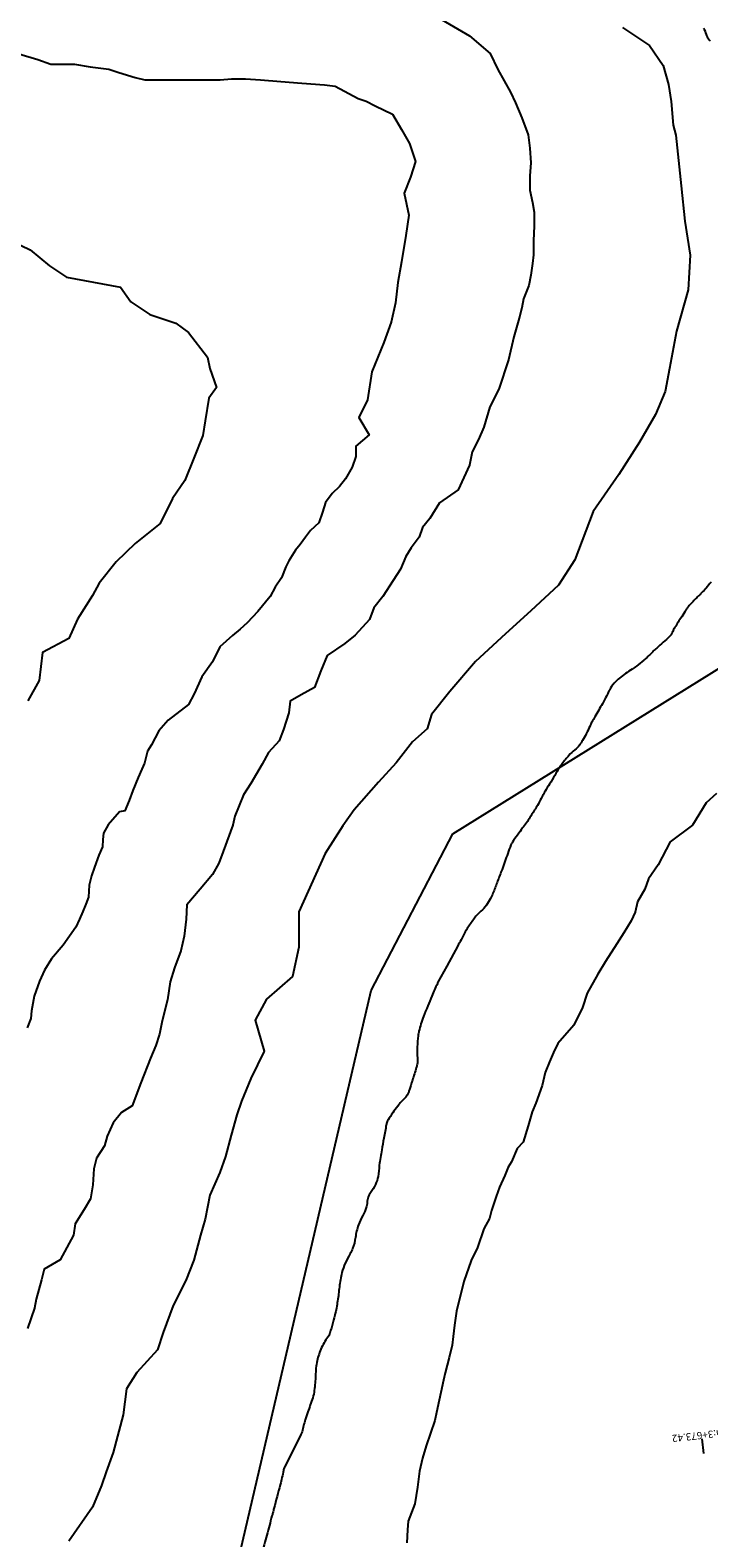
# Model space of a CAD drawing. Extents: x -351848 to -341061, y -53617 to -49527.
# Drawn here: x -351221 to -350757, y -52732 to -51701 of the extents above; entities that cross this region are included whole.
import ezdxf
from ezdxf.enums import TextEntityAlignment as Align

# ---------------------------------------------------------------- set-up
doc = ezdxf.new("R2010")
doc.units = 0
for name, color, linetype in [('DUONGDONGMUC1', 5, 'CONTINUOUS'), ('TENCOCTUYEN', 1, 'CONTINUOUS'), ('YEUTOCONGTUYEN', 3, 'CONTINUOUS')]:
    doc.layers.add(name, color=color, linetype=linetype)

msp = doc.modelspace()

# ---------------------------------------------------------------- linework, layer by layer
at = {"layer": 'DUONGDONGMUC1'}
for points in [[(-349198.9, -50203.5, 0), (-349205.9, -50208)], [(-350361, -51235.8, -0.000001), (-350365.3, -51240.4)], [(-350688.9, -51983.3, 0.000003), (-350690.1, -51985.7, 0.000001), (-350693.3, -51992.1, 0.000001), (-350694.1, -51993.5, -0.000001), (-350694.9, -51995.2, -0.063137)], [(-350760.9, -51700, -0.08938), (-350759, -51704.3, 0.118688), (-350757.4, -51707.4, 0.006165), (-350756.2, -51708.7, 0.010549)], [(-350755.6, -52078.7, -0.010432), (-350759, -52082.8, -0.013093), (-350761.9, -52085.9, -0.007457), (-350763.6, -52087.6, 0.005403), (-350766, -52090, 0.009628), (-350771.1, -52095.4, 0.037754), (-350772.3, -52096.9, 0.012137), (-350773.6, -52099, -0.00593), (-350776.4, -52103.5, -0.002464), (-350778.7, -52107.1, 0.002774), (-350780.8, -52110.4, 0.06438), (-350782.1, -52113.2, -0.105938), (-350783, -52114.8, -0.021692), (-350783.9, -52115.8, -0.004848), (-350788.4, -52119.9, -0.002495), (-350792.7, -52123.8, 0.004841), (-350795, -52125.8, 0.016642), (-350796.9, -52127.8, -0.013154), (-350799.4, -52130.2, -0.017931), (-350801.6, -52132.2, -0.008149), (-350806.6, -52136.2, -0.029206), (-350809.6, -52138.3, 0.019646), (-350814.1, -52141.2, 0.04499), (-350821.8, -52147.8, 0.077741), (-350825.1, -52152.5, 0.017523), (-350826.2, -52154.9, -0.025263), (-350827, -52156.6, -0.0024), (-350829.9, -52161.9, -0.00281), (-350832.4, -52166.3, -0.005771), (-350835, -52170.8, 0.006983), (-350837.1, -52174.5, 0.023922), (-350838.5, -52177.4, -0.013898), (-350840.9, -52182.4, -0.018133), (-350843.4, -52186.9, -0.023857), (-350845.6, -52190.2, -0.072826), (-350848.7, -52193.4, 0.057087), (-350852.8, -52197.3, 0.010694), (-350857.4, -52202.9, 0.024976), (-350859.2, -52205.5, 0.001828), (-350862.5, -52210.9, 0.001638), (-350866.1, -52216.9, 0.000394), (-350869, -52221.6, 0.001164), (-350869.9, -52223.2, 0.018452), (-350871.8, -52226.7, -0.014082), (-350874.3, -52231.4, -0.008342), (-350875.2, -52232.8, -0.001686), (-350879.4, -52239.6, -0.023752), (-350884.4, -52246.8, 0.017389), (-350891.4, -52256.6, 0.047323), (-350892.4, -52258.4, 0.015396), (-350894.6, -52264.2), (-350894.6, -52264.2, -0.002741), (-350898.5, -52275.1, -0.003731), (-350901.5, -52283.1, -0.000206), (-350904.3, -52290.5, -0.001762), (-350904.7, -52291.3, -0.029961), (-350906.4, -52295.1, -0.024123), (-350909.1, -52299.6, -0.073707), (-350912.9, -52303.7, 0.063498), (-350917.3, -52308.4, 0.010751), (-350921.8, -52314.8, 0.023242), (-350923.6, -52317.9, 0.003027), (-350926.5, -52323.3, -0.004089), (-350928.7, -52327.3), (-350936.3, -52341.2), (-350942.3, -52352.2, 0.022073), (-350942.7, -52353.1, 0.002376), (-350946.4, -52361.7, 0.003332), (-350949.3, -52368.5, 0.003183), (-350952.1, -52375.6, 0.018196), (-350953.9, -52380.8, 0.019376), (-350955.3, -52385.7, 0.027126), (-350955.8, -52388.8, 0.010869), (-350956.5, -52396.5, 0.050595), (-350956.3, -52404.1, -0.088151), (-350956.5, -52408.4, -0.015779), (-350957.1, -52410.7, -0.004109), (-350959.7, -52419.2, -0.004824), (-350962.1, -52426.7, -0.018162), (-350962.9, -52428.6, -0.111591), (-350964.8, -52431.4, 0.049179), (-350969.8, -52436.9, 0.019719), (-350976.4, -52446.4, 0.088209), (-350977.4, -52448.8, 0.006589), (-350977.6, -52449.7, 0.00062), (-350979.3, -52458.9, 0.003036), (-350980.7, -52466.9, 0.002354), (-350982.5, -52477.3), (-350982.5, -52477.3, -0.047282), (-350983.2, -52485.1, -0.066416), (-350985, -52490.5, -0.047108), (-350988.4, -52496.2, 0.087463), (-350990, -52499.3, 0.057653), (-350990.7, -52502.9, -0.059905), (-350991.3, -52506.3, -0.052867), (-350993.6, -52511.7, 0.043687), (-350996.6, -52518.2, 0.049619), (-350998.7, -52526.7, -0.055742), (-351000.6, -52534.3, -0.038562), (-351002.3, -52537.8, 0.020272), (-351005.7, -52544.4, 0.047766), (-351007.9, -52550.8, 0.032638), (-351009.7, -52560.6), (-351009.7, -52560.6, -0.017338), (-351010.9, -52570.2, -0.017338), (-351012.7, -52579.8, -0.01312), (-351014.6, -52586.9, -0.01312), (-351016.8, -52593.9), (-351016.8, -52593.9, 0.055635), (-351021.8, -52602, 0.055635), (-351024.9, -52611, 0.029556), (-351025.7, -52616.1, 0.029556), (-351025.9, -52621.1), (-351025.9, -52621.1, -0.023156), (-351026.8, -52631.3, -0.045934), (-351027.9, -52636.3, -0.004063), (-351031.2, -52646, 0.007351), (-351033, -52651.4, 0.013936), (-351035.2, -52659.5, -0.054225), (-351036, -52661.5), (-351041, -52671.6), (-351047.1, -52683.7, 0.067684), (-351047.9, -52686, -0.015889), (-351050.1, -52695.8, -0.000072), (-351054.4, -52712, -0.000385), (-351055.2, -52715, -0.000436), (-351055.8, -52717.1, -0.000071), (-351059.2, -52730.2, -0.004357), (-351062.9, -52743.3, -0.054007)], [(-350291.7, -52842.3, 0.000001), (-350294.4, -52855.8, -0.000003), (-350295.7, -52862.2, -0.055291)]]:
    msp.add_lwpolyline(points, format="xyb", dxfattribs=at)
for points, elevation in [([(-350942.5, -51692.5), (-350920.7, -51705.2), (-350920.7, -51705.2), (-350906.7, -51717.3), (-350901.3, -51728.2), (-350892.8, -51743.9), (-350889.2, -51751.1), (-350885, -51761.4), (-350880.7, -51772.9), (-350879.5, -51782), (-350878.9, -51792.2), (-350879.5, -51801.1), (-350879.5, -51810.8), (-350877.7, -51819.2), (-350876.5, -51825.9), (-350876.5, -51835.5), (-350876.5, -51835.5), (-350877.1, -51845.2), (-350877.1, -51854.9), (-350877.7, -51860.9), (-350878.9, -51868.8), (-350880.1, -51876), (-350883.8, -51885.1), (-350885, -51891.2), (-350886.8, -51898.4), (-350886.8, -51898.4), (-350890.4, -51911.1), (-350894, -51926.8), (-350894, -51926.8), (-350900.7, -51946.8), (-350900.7, -51946.8), (-350906.8, -51958.9), (-350911, -51972.8), (-350914.6, -51981.2), (-350918.9, -51989.7), (-350920.7, -51998.8), (-350920.7, -51998.8), (-350928.5, -52015.7), (-350941.3, -52024.5), (-350947.9, -52035.3), (-350952.8, -52041.4), (-350955.2, -52048), (-350960.6, -52055.3), (-350964.3, -52061.3), (-350964.3, -52061.3), (-350967.9, -52069.8), (-350967.9, -52069.8), (-350972.8, -52077.7), (-350972.8, -52077.7), (-350972.8, -52077.7), (-350980, -52088.5), (-350980, -52088.5), (-350986.1, -52096.4), (-350989.1, -52104.3), (-350989.1, -52104.3), (-350998.8, -52115.1), (-351006, -52120.6), (-351018.1, -52129), (-351022.4, -52139.3), (-351026.6, -52150.8), (-351035.8, -52155.9), (-351043.2, -52160.1), (-351044.3, -52168), (-351044.3, -52168), (-351047.9, -52179.5), (-351047.9, -52179.5), (-351050.9, -52187.3), (-351050.9, -52187.3), (-351058.2, -52195.2), (-351058.2, -52195.2), (-351062.4, -52203.1), (-351070.3, -52216.4), (-351075.1, -52224.2), (-351075.1, -52224.2), (-351075.1, -52224.2), (-351081.2, -52238.7), (-351082.4, -52244.8), (-351082.4, -52244.8), (-351089, -52262.9), (-351092.1, -52270.8), (-351092.1, -52270.8), (-351096.3, -52278.6), (-351104.8, -52288.6), (-351113.9, -52299.3), (-351114.5, -52309.2), (-351114.5, -52309.2), (-351115.7, -52320.7), (-351118.1, -52330.9), (-351118.1, -52330.9), (-351122.3, -52342.4), (-351122.3, -52342.4), (-351125.4, -52352.1), (-351127.2, -52364.2), (-351127.2, -52364.2), (-351130.8, -52378.7), (-351132.6, -52387.8), (-351135.1, -52395.6), (-351138.7, -52404.1), (-351145.3, -52421), (-351145.3, -52421), (-351151.4, -52436.7), (-351158.7, -52441.2), (-351164.2, -52448.4), (-351164.2, -52448.4), (-351168.4, -52457.5), (-351170.2, -52464.2), (-351175.7, -52472.6), (-351177.5, -52479.9), (-351178.1, -52490.8), (-351179.9, -52500.4), (-351184.1, -52507.7), (-351190.2, -52517.4), (-351190.2, -52517.4), (-351191.4, -52525.2), (-351191.4, -52525.2), (-351200.5, -52542.1), (-351200.5, -52542.1), (-351211.4, -52548.5), (-351213.2, -52555.7), (-351215.1, -52562.4), (-351216.9, -52569), (-351218.1, -52575.1), (-351218.1, -52575.1), (-351222.9, -52589)], 180), ([(-350816.2, -51699.6), (-350797.7, -51712), (-350788.4, -51725.6), (-350784.7, -51738.5), (-350782.9, -51750.3), (-350781.6, -51766.3), (-350779.8, -51773.1), (-350776.1, -51807.9), (-350773.5, -51832), (-350773.5, -51832), (-350769.8, -51855.2), (-350769.8, -51855.2), (-350771.3, -51878.9), (-350771.3, -51878.9), (-350779.2, -51907.3), (-350779.2, -51907.3), (-350784, -51932.6), (-350787.1, -51948.4), (-350793.5, -51964.1), (-350804.5, -51983.1), (-350804.5, -51983.1), (-350818.7, -52005.2), (-350836.1, -52030.4), (-350836.1, -52030.4), (-350848.8, -52063.6), (-350859.8, -52080.9), (-350878.8, -52098.3), (-350878.8, -52098.3), (-350896.2, -52114.1), (-350896.2, -52114.1), (-350916.7, -52133), (-350916.7, -52133), (-350934.1, -52153.6), (-350934.1, -52153.6), (-350946.7, -52169.3), (-350946.7, -52169.3), (-350949.7, -52179), (-350959.7, -52187.9), (-350959.7, -52187.9), (-350970.8, -52202.3), (-350970.8, -52202.3), (-350983, -52215.5), (-350983, -52215.5), (-350999.6, -52234.4), (-351007.4, -52245.4), (-351007.4, -52245.4), (-351019.5, -52264.2), (-351019.5, -52264.2), (-351037.3, -52304.1), (-351037.3, -52315.2), (-351037.3, -52328.4), (-351041.7, -52348.4), (-351041.7, -52348.4), (-351059.4, -52363.9), (-351067.2, -52378.3), (-351061, -52399.3), (-351070.3, -52418), (-351076.6, -52433.5), (-351079.7, -52442.8), (-351083.6, -52456.8), (-351087.4, -52471.5), (-351091.3, -52482.4), (-351098.3, -52497.9), (-351101.4, -52514.2), (-351104.5, -52525.1), (-351109.2, -52542.2), (-351114.6, -52556.1), (-351123.2, -52573.2), (-351130.2, -52591.8), (-351134.1, -52603.5), (-351134.1, -52603.5), (-351148.1, -52619), (-351155.1, -52630.3), (-351157.4, -52648.1), (-351164.4, -52673.8), (-351169.1, -52687), (-351172.2, -52696.3), (-351178.4, -52711), (-351194.7, -52734.3)], 175), ([(-351228.8, -51717.5), (-351215.9, -51721.4), (-351206.9, -51724.7), (-351199.7, -51724.7), (-351190.7, -51724.7), (-351180.1, -51726.4), (-351167.2, -51728.1), (-351160.5, -51730.3), (-351149.3, -51733.7), (-351142.6, -51735.3), (-351134.8, -51735.3), (-351121.9, -51735.3), (-351108.5, -51735.3), (-351091.1, -51735.3), (-351083.3, -51734.8), (-351073.8, -51734.8), (-351063.7, -51735.3), (-351063.7, -51735.3), (-351049.7, -51736.5), (-351035.4, -51737.6), (-351019.8, -51738.8), (-351012.6, -51739.8), (-351012.6, -51739.8), (-350996.9, -51748.2), (-350991.3, -51749.9), (-350985.1, -51753.2), (-350973.4, -51758.8), (-350973.4, -51758.8), (-350967.2, -51769.4), (-350961.7, -51778.9), (-350957.7, -51791.2), (-350961.1, -51801.9), (-350965.3, -51812.8), (-350962.3, -51827.8), (-350962.3, -51827.8), (-350964.3, -51841.8), (-350964.3, -51841.8), (-350967.3, -51859.9), (-350969.7, -51873.9), (-350971.3, -51887.9), (-350971.3, -51887.9), (-350974.3, -51901), (-350974.3, -51901), (-350979.4, -51915), (-350979.4, -51915), (-350983.4, -51925), (-350987.4, -51935), (-350990.4, -51954.1), (-350990.4, -51954.1), (-350996.4, -51966.1), (-350989.4, -51978.1), (-350998.5, -51985.7), (-350998.5, -51992.9), (-351000.9, -52000.2), (-351005.4, -52008.1), (-351009.5, -52013.3), (-351014.7, -52018.2), (-351019.2, -52024.4), (-351021.3, -52030.9), (-351023.7, -52038.2), (-351029.5, -52043.5), (-351032.9, -52048.1), (-351036.5, -52053), (-351039.6, -52056.9), (-351044.2, -52064.2), (-351046.3, -52068.2), (-351049.3, -52075.8), (-351053.6, -52082.2), (-351056.9, -52088.6), (-351065.5, -52098.9), (-351065.5, -52098.9), (-351072.8, -52106.6), (-351077.6, -52110.9), (-351082.7, -52115.2), (-351091.3, -52122.9), (-351091.3, -52122.9), (-351096.5, -52133.2), (-351103.8, -52143.6), (-351103.8, -52143.6), (-351108.9, -52155.1), (-351112.8, -52162.5), (-351126.6, -52173.2), (-351126.6, -52173.2), (-351133, -52180.5), (-351138.2, -52189.9), (-351140.8, -52194.2), (-351142.9, -52202.4), (-351144.7, -52206.5), (-351144.7, -52206.5), (-351147.3, -52212.3), (-351150.8, -52221.3), (-351153.4, -52228), (-351153.4, -52228), (-351156.4, -52235.1), (-351159.9, -52235.8), (-351167.8, -52244.6), (-351170.8, -52250.4), (-351171.3, -52254.7), (-351171.6, -52259.7), (-351174.2, -52265.5), (-351177.1, -52273.5), (-351179, -52279.6), (-351180.6, -52286), (-351181.1, -52294), (-351183, -52299), (-351185.1, -52303.8), (-351187.2, -52309.1), (-351189.9, -52314.6), (-351198.4, -52326.9), (-351206.5, -52336.2), (-351211.2, -52343.9), (-351214.6, -52351.5), (-351218.4, -52361.7), (-351220.1, -52371.9), (-351220.5, -52377), (-351220.5, -52377), (-351223.1, -52383.4)], 185), ([(-351233.3, -51845.6), (-351221, -51851.7), (-351207.9, -51862.5), (-351196.3, -51870.2), (-351159.3, -51877.2), (-351159.3, -51877.2), (-351152.3, -51887.2), (-351139.2, -51895.7), (-351121.4, -51901.8), (-351112.9, -51908), (-351112.9, -51908), (-351099.8, -51925), (-351098.3, -51932.7), (-351093.7, -51945.8), (-351099, -51953), (-351101.3, -51968.4), (-351102.9, -51978.4), (-351109.1, -51993.9), (-351115.2, -52009.3), (-351123.7, -52021.6), (-351132.2, -52038.6), (-351149.2, -52052.4), (-351162.3, -52064.8), (-351173.9, -52079.4), (-351178.5, -52087.9), (-351188.6, -52104.1), (-351194.7, -52117.2), (-351212.5, -52126.9), (-351214.8, -52146.1), (-351222.6, -52160)], 190), ([(-350752, -52223.2), (-350759, -52229.7), (-350768.3, -52244.9), (-350768.3, -52244.9), (-350783.5, -52256.3), (-350791.7, -52272.1), (-350798.3, -52281.6), (-350801, -52288.6), (-350801, -52288.6), (-350805.9, -52297.3), (-350807.6, -52304.4), (-350807.6, -52304.4), (-350810.3, -52310.4), (-350810.3, -52310.4), (-350815.2, -52318.5), (-350820.1, -52326.1), (-350820.1, -52326.1), (-350827.7, -52338.1), (-350833.1, -52346.8), (-350833.1, -52346.8), (-350840.2, -52359.8), (-350843.5, -52369.6), (-350849.5, -52381.6), (-350849.5, -52381.6), (-350860.3, -52394.1), (-350863.3, -52400.4), (-350866, -52406.7), (-350869, -52413.9), (-350869, -52413.9), (-350869, -52413.9), (-350871.1, -52422.9), (-350875.3, -52434.9), (-350878, -52440.8), (-350880.7, -52450.4), (-350884, -52461.5), (-350888.2, -52466), (-350892.1, -52475), (-350894.2, -52478.6), (-350894.2, -52478.6), (-350896.6, -52484.3), (-350896.6, -52484.3), (-350896.6, -52484.3), (-350900.2, -52492.4), (-350902.6, -52498.7), (-350905.6, -52508.3), (-350907.1, -52513.7), (-350911, -52520.8), (-350915.3, -52533.5), (-350919.5, -52542.4), (-350924.6, -52556.8), (-350929.6, -52577.1), (-350930.9, -52586.8), (-350931.8, -52594.4), (-350932.6, -52600.3), (-350934.7, -52608.7), (-350937.3, -52619.3), (-350938.5, -52624.4), (-350943.2, -52646.4), (-350944.5, -52651.9), (-350950.4, -52669.2), (-350952.9, -52677.6), (-350955, -52686.5), (-350956.3, -52697.5), (-350958, -52708.8), (-350962.7, -52720.6), (-350963.1, -52726.5), (-350963.5, -52735.4)], 165)]:
    msp.add_lwpolyline(points, dxfattribs=dict(at, elevation=elevation))
at = {"layer": 'TENCOCTUYEN'}
msp.add_line((-350760.5, -52674.4), (-350761.6, -52664.5), dxfattribs=at)
at = {"layer": 'YEUTOCONGTUYEN'}
msp.add_lwpolyline([(-350932.2, -52250.8), (-350195, -51792.5), (-347610.6, -51591.2), (-346663.4, -52002.4), (-346796.2, -52721.9), (-347152, -53253), (-348279.2, -53599.9), (-349980.7, -53617), (-350825.1, -53347.2), (-351133.7, -52983.2), (-350987.9, -52357.9), (-350932.2, -52250.8)], dxfattribs=at)

# ---------------------------------------------------------------- texts
at = {"layer": 'TENCOCTUYEN'}
msp.add_text('Km:3+673.42', height=5, rotation=186.4201, dxfattribs=at).set_placement((-350762.2, -52659.5), align=Align.CENTER)

doc.saveas('drawing.dxf')
